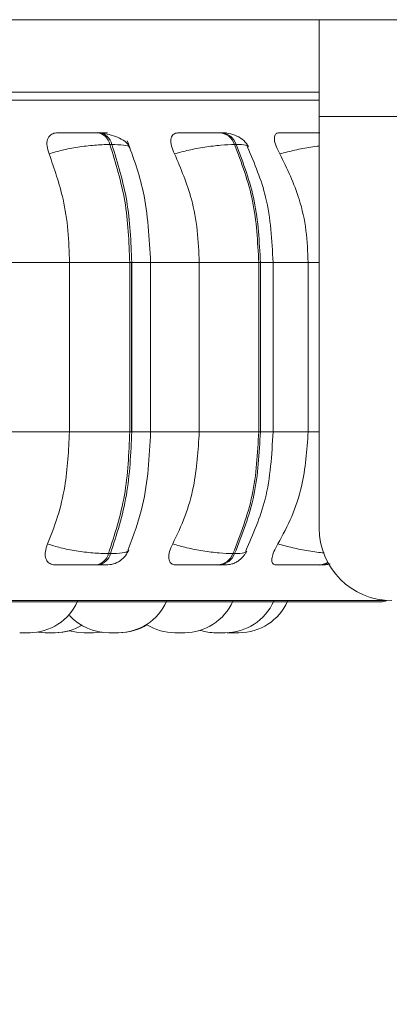
# Model space of a CAD drawing. Units: millimetres. Extents: x 906 to 1319, y 4 to 284.
# Drawn here: x 1232 to 1233, y 96 to 97 of the extents above; entities that cross this region are included whole.
import ezdxf

# ---------------------------------------------------------------- set-up
doc = ezdxf.new("R2010")
doc.units = ezdxf.units.MM
doc.header["$PDSIZE"] = -1
doc.layers.add('DIMENSIONS', color=252, linetype='Continuous')
doc.styles.get("Standard").update_dxf_attribs({"font": 'arial.ttf'})
doc.dimstyles.new('ISO-25 - ab', dxfattribs={"dimtxt": 3, "dimasz": 2.5, "dimexe": 1.25, "dimexo": 0.625, "dimtad": 1, "dimdec": 0, "dimlfac": 30, "dimrnd": 5, "dimzin": 1, "dimtxsty": 'Standard', "dimcen": 2.5, "dimadec": 0, "dimazin": 0, "dimtfac": 1, "dimtdec": 0, "dimtmove": 0, "dimatfit": 3, "dimfxl": 1, "dimlwd": 15, "dimlwe": 15, "dimarcsym": 0})

# ---------------------------------------------------------------- blocks, each defined once
blk = doc.blocks.new('*D57')
at = {"layer": 'Defpoints', "color": 0, "lineweight": 15, "transparency": 16777216}
for p in [(1229.9365, 96.489), (1261.9576, 96.4987), (1229.9365, 75.9466)]:
    blk.add_point(p, dxfattribs=at)
at = {"layer": 'DIMENSIONS', "color": 0, "lineweight": 15, "transparency": 16777216}
for p, q in [((1261.9576, 95.8737), (1261.9576, 74.6966)), ((1229.9365, 95.864), (1229.9365, 74.6966)), ((1259.4576, 75.9466), (1232.4365, 75.9466))]:
    blk.add_line(p, q, dxfattribs=at)
for points in [[(1232.4365, 76.3633), (1232.4365, 75.5299), (1229.9365, 75.9466)], [(1259.4576, 76.3633), (1259.4576, 75.5299), (1261.9576, 75.9466)]]:
    blk.add_solid(points, dxfattribs=at)
at = {"layer": 'DIMENSIONS', "color": 0, "lineweight": 15, "transparency": 16777216, "insert": (1245.947, 78.4942), "char_height": 3, "attachment_point": 5}
blk.add_mtext('960 [37,8"]', dxfattribs=at)

msp = doc.modelspace()

# ---------------------------------------------------------------- linework, layer by layer
at = {"color": 7, "linetype": 'Continuous', "lineweight": 15}
for p, q in [((1231.0115, 97.0663), (1232.4115, 97.0663)), ((1232.4115, 96.933), (1232.4115, 97.0663)), ((1232.4115, 97.0663), (1259.5359, 97.0663)), ((1231.6222, 96.9663), (1232.4115, 96.9663)), ((1232.4115, 96.9663), (1232.3943, 96.9663)), ((1232.4115, 96.933), (1232.4115, 96.3663)), ((1232.4115, 96.933), (1259.5359, 96.933)), ((1232.1089, 96.9107), (1232.1061, 96.9107)), ((1232.2765, 96.9107), (1232.2741, 96.9107)), ((1232.1264, 96.8945), (1232.1236, 96.8945)), ((1232.2976, 96.8945), (1232.2953, 96.8945)), ((1231.9846, 96.732), (1232.0681, 96.732)), ((1232.0681, 96.4987), (1232.0681, 96.732)), ((1232.0681, 96.732), (1232.1511, 96.732)), ((1232.1511, 96.4987), (1232.1511, 96.732)), ((1232.1511, 96.732), (1232.1538, 96.732)), ((1232.1532, 96.732), (1232.1532, 96.4987)), ((1232.1538, 96.732), (1232.1538, 96.4987)), ((1232.1797, 96.4987), (1232.1797, 96.732)), ((1232.2466, 96.4987), (1232.2466, 96.732)), ((1232.2466, 96.732), (1232.3285, 96.732)), ((1232.3285, 96.4987), (1232.3285, 96.732)), ((1232.3285, 96.732), (1232.3308, 96.732)), ((1232.3308, 96.732), (1232.3308, 96.4987)), ((1232.3482, 96.4987), (1232.3482, 96.732)), ((1232.3965, 96.4987), (1232.3965, 96.732)), ((1231.9846, 96.4987), (1232.0681, 96.4987)), ((1232.0681, 96.4987), (1232.1511, 96.4987)), ((1232.1511, 96.4987), (1232.1538, 96.4987)), ((1232.2466, 96.4987), (1232.3285, 96.4987)), ((1232.3285, 96.4987), (1232.3308, 96.4987)), ((1232.1217, 96.331), (1232.1245, 96.331)), ((1232.293, 96.331), (1232.2953, 96.331)), ((1232.1044, 96.3154), (1232.1072, 96.3154)), ((1232.272, 96.3154), (1232.2744, 96.3154)), ((1232.4103, 96.3154), (1232.4122, 96.3154)), ((1230.1164, 96.2646), (1232.4964, 96.2646)), ((1232.0244, 96.2227), (1232.0346, 96.222)), ((1232.0442, 96.222), (1232.046, 96.222)), ((1232.1221, 96.222), (1232.1228, 96.222)), ((1232.1362, 96.222), (1232.1362, 96.222)), ((1232.2226, 96.222), (1232.2229, 96.222)), ((1232.2229, 96.222), (1232.2246, 96.222)), ((1232.2698, 96.222), (1232.2699, 96.222)), ((1232.2852, 96.2221), (1232.2885, 96.222))]:
    msp.add_line(p, q, dxfattribs=at)
at = {"color": 8, "linetype": 'Continuous', "lineweight": 15}
for p, q in [((1230.0943, 96.9555), (1232.4115, 96.9555)), ((1232.1538, 96.732), (1232.1797, 96.732)), ((1232.1797, 96.732), (1232.2466, 96.732)), ((1232.3308, 96.732), (1232.3482, 96.732)), ((1232.3482, 96.732), (1232.3965, 96.732)), ((1232.3965, 96.732), (1232.4115, 96.732)), ((1232.1538, 96.4987), (1232.1797, 96.4987)), ((1232.1797, 96.4987), (1232.2466, 96.4987)), ((1232.3308, 96.4987), (1232.3482, 96.4987)), ((1232.3482, 96.4987), (1232.3965, 96.4987)), ((1232.3965, 96.4987), (1232.4115, 96.4987)), ((1230.1082, 96.2667), (1232.5025, 96.2667))]:
    msp.add_line(p, q, dxfattribs=at)
at = {"color": 7, "linetype": 'Continuous', "lineweight": 15, "flags": 128}
for points in [[(1232.0482, 96.222), (1232.0587, 96.2228), (1232.0683, 96.2248)], [(1232.0682, 96.2248), (1232.0777, 96.2228), (1232.0882, 96.222)], [(1232.1011, 96.222), (1232.1116, 96.2228), (1232.1122, 96.2229)], [(1232.1013, 96.222), (1232.1118, 96.2228), (1232.1124, 96.2229)]]:
    msp.add_lwpolyline(points, dxfattribs=at)
at = {"color": 7, "linetype": 'Continuous', "lineweight": 15}
for centre, radius, start, end in [((1232.1031, 96.8899), 0.0211, 12.6793, 81.8882), ((1232.1058, 96.8899), 0.0211, 12.6865, 81.881), ((1232.2723, 96.8864), 0.0244, 19.3598, 85.9299), ((1232.2746, 96.8864), 0.0244, 19.3604, 85.919), ((1232.5115, 96.3663), 0.1, 180, 270), ((1232.1015, 96.336), 0.0208, 278.1296, 346.2898), ((1232.1042, 96.336), 0.0208, 278.137, 346.2825), ((1232.2703, 96.3395), 0.0242, 274.181, 339.5518), ((1232.2726, 96.3395), 0.0242, 274.181, 339.5518), ((1232.0124, 96.2954), 0.0733, 270, 335.8523), ((1232.1349, 96.2954), 0.0733, 270, 335.8523), ((1232.226, 96.2954), 0.0733, 270, 335.8523), ((1232.2822, 96.2954), 0.0733, 270, 335.8523), ((1232.3013, 96.2954), 0.0733, 270, 335.8523), ((1232.4964, 96.2812), 0.0167, 270, 299.5599), ((1232.1221, 96.2954), 0.0733, 222.6089, 270), ((1232.0475, 96.2954), 0.0733, 270, 301.1851), ((1232.1362, 96.2954), 0.0733, 270, 302.0494), ((1232.2131, 96.2954), 0.0733, 238.3716, 270), ((1232.2693, 96.2954), 0.0733, 253.1834, 270)]:
    msp.add_arc(centre, radius, start, end, dxfattribs=at)
at = {"color": 8, "linetype": 'Continuous', "lineweight": 15}
for centre, radius, start, end in [((1232.4102, 96.3402), 0.0248, 270.3069, 302.0754), ((1232.4121, 96.34), 0.0247, 270.2564, 298.3689)]:
    msp.add_arc(centre, radius, start, end, dxfattribs=at)
at = {"color": 7, "linetype": 'Continuous', "lineweight": 15}
for points, knots in [([(1232.3319, 96.9663), (1232.3063, 96.9663), (1232.2542, 96.9663), (1232.163, 96.9663), (1232.0685, 96.9663), (1231.9733, 96.9663), (1231.8706, 96.9663), (1231.761, 96.9663), (1231.6467, 96.9663), (1231.5296, 96.9663), (1231.4109, 96.9663), (1231.281, 96.9663), (1231.1416, 96.9663), (1230.9966, 96.9663), (1230.8593, 96.9663), (1230.7286, 96.9663), (1230.6043, 96.9663), (1230.4974, 96.9663), (1230.4084, 96.9663), (1230.3356, 96.9663), (1230.2724, 96.9663), (1230.2199, 96.9663), (1230.1787, 96.9663), (1230.1502, 96.9663), (1230.1333, 96.9663), (1230.1319, 96.9663), (1230.1313, 96.9663)], [0, 0, 0, 0, 0.047791, 0.096929, 0.135338, 0.173753, 0.212979, 0.252211, 0.291438, 0.330669, 0.369078, 0.407493, 0.456625, 0.504418, 0.550775, 0.597128, 0.64492, 0.694057, 0.732466, 0.77088, 0.810107, 0.849339, 0.888566, 0.927798, 0.966206, 1, 1, 1, 1]), ([(1232.04, 96.8816), (1232.0388, 96.8852), (1232.0364, 96.8925), (1232.0373, 96.9017), (1232.0416, 96.9078), (1232.0471, 96.9103), (1232.0509, 96.9105), (1232.0521, 96.9106)], [0, 0, 0, 0, 0.2479633, 0.49633, 0.7328961, 0.9101588, 1, 1, 1, 1]), ([(1232.0521, 96.9106), (1232.0552, 96.9106), (1232.0615, 96.9106), (1232.0734, 96.9107), (1232.0837, 96.9107), (1232.0916, 96.9107), (1232.0994, 96.9107), (1232.1038, 96.9107), (1232.106, 96.9107)], [0, 0, 0, 0, 0.249935, 0.499298, 0.626662, 0.749914, 0.875944, 1, 1, 1, 1]), ([(1232.1071, 96.9106), (1232.1105, 96.9106), (1232.1172, 96.9106), (1232.1207, 96.9107), (1232.1205, 96.9107), (1232.1184, 96.9107), (1232.1147, 96.9107), (1232.1108, 96.9107), (1232.1088, 96.9107)], [0, 0, 0, 0, 0.249966, 0.499292, 0.626933, 0.7499, 0.876042, 1, 1, 1, 1]), ([(1232.1517, 96.8893), (1232.1501, 96.8921), (1232.147, 96.8976), (1232.1375, 96.9034), (1232.1263, 96.9075), (1232.1179, 96.909), (1232.114, 96.9097)], [0, 0, 0, 0, 0.281739, 0.546294, 0.786916, 1, 1, 1, 1]), ([(1232.2126, 96.8816), (1232.211, 96.8852), (1232.2078, 96.8925), (1232.2071, 96.9017), (1232.2096, 96.9078), (1232.214, 96.9103), (1232.2171, 96.9105), (1232.2182, 96.9106)], [0, 0, 0, 0, 0.247965, 0.496321, 0.732939, 0.91014, 1, 1, 1, 1]), ([(1232.2182, 96.9106), (1232.222, 96.9106), (1232.2296, 96.9106), (1232.2425, 96.9107), (1232.2531, 96.9107), (1232.2609, 96.9107), (1232.2683, 96.9107), (1232.2721, 96.9107), (1232.274, 96.9107)], [0, 0, 0, 0, 0.249945, 0.499305, 0.626681, 0.749895, 0.875979, 1, 1, 1, 1]), ([(1232.3145, 96.8912), (1232.3127, 96.8942), (1232.309, 96.9001), (1232.299, 96.9063), (1232.2878, 96.91), (1232.2801, 96.9105), (1232.2765, 96.9107)], [0, 0, 0, 0, 0.287644, 0.553966, 0.79191, 1, 1, 1, 1]), ([(1232.3576, 96.8816), (1232.3557, 96.8852), (1232.3519, 96.8925), (1232.3495, 96.9017), (1232.3503, 96.9078), (1232.3532, 96.9103), (1232.3557, 96.9105), (1232.3565, 96.9106)], [0, 0, 0, 0, 0.247968, 0.496284, 0.732921, 0.910118, 1, 1, 1, 1]), ([(1232.3565, 96.9106), (1232.3609, 96.9106), (1232.3697, 96.9106), (1232.3832, 96.9107), (1232.3937, 96.9107), (1232.4012, 96.9107), (1232.4079, 96.9107), (1232.411, 96.9107), (1232.4126, 96.9107)], [0, 0, 0, 0, 0.249958, 0.499252, 0.626675, 0.749911, 0.875929, 1, 1, 1, 1]), ([(1232.1797, 96.732), (1232.1779, 96.7653), (1232.1748, 96.8245), (1232.1559, 96.8767), (1232.1476, 96.8995)], [0, 0, 0, 0, 0.561003, 1, 1, 1, 1]), ([(1232.04, 96.8816), (1232.0458, 96.8833), (1232.0576, 96.8869), (1232.0796, 96.891), (1232.1032, 96.8939), (1232.1168, 96.8943), (1232.1236, 96.8945)], [0, 0, 0, 0, 0.236573, 0.482289, 0.737978, 1, 1, 1, 1]), ([(1232.0681, 96.732), (1232.0677, 96.7468), (1232.0668, 96.7763), (1232.0588, 96.828), (1232.0471, 96.8612), (1232.04, 96.8816)], [0, 0, 0, 0, 0.279112, 0.558221, 1, 1, 1, 1]), ([(1232.1511, 96.732), (1232.1499, 96.7606), (1232.1475, 96.8178), (1232.1316, 96.869), (1232.1236, 96.8945)], [0, 0, 0, 0, 0.499996, 1, 1, 1, 1]), ([(1232.1264, 96.8945), (1232.1343, 96.869), (1232.1502, 96.8178), (1232.1526, 96.7606), (1232.1538, 96.732)], [0, 0, 0, 0, 0.499998, 1, 1, 1, 1]), ([(1232.2126, 96.8816), (1232.219, 96.8833), (1232.232, 96.8869), (1232.2545, 96.891), (1232.2773, 96.8939), (1232.2893, 96.8943), (1232.2953, 96.8945)], [0, 0, 0, 0, 0.236573, 0.4823218, 0.7380133, 1, 1, 1, 1]), ([(1232.2466, 96.732), (1232.246, 96.7468), (1232.2449, 96.7763), (1232.2353, 96.828), (1232.2212, 96.8612), (1232.2126, 96.8816)], [0, 0, 0, 0, 0.279111, 0.558217, 1, 1, 1, 1]), ([(1232.3285, 96.732), (1232.327, 96.7606), (1232.3241, 96.8178), (1232.3049, 96.869), (1232.2953, 96.8945)], [0, 0, 0, 0, 0.5, 1, 1, 1, 1]), ([(1232.2976, 96.8945), (1232.3072, 96.869), (1232.3264, 96.8178), (1232.3293, 96.7606), (1232.3308, 96.732)], [0, 0, 0, 0, 0.500003, 1, 1, 1, 1]), ([(1232.3482, 96.732), (1232.3465, 96.7626), (1232.3435, 96.8188), (1232.3227, 96.8682), (1232.3131, 96.8907)], [0, 0, 0, 0, 0.543617, 1, 1, 1, 1]), ([(1232.3965, 96.732), (1232.3958, 96.7468), (1232.3946, 96.7763), (1232.3835, 96.828), (1232.3675, 96.8612), (1232.3576, 96.8816)], [0, 0, 0, 0, 0.279119, 0.558231, 1, 1, 1, 1]), ([(1232.0379, 96.3443), (1232.0428, 96.3567), (1232.0525, 96.3816), (1232.0648, 96.4332), (1232.0668, 96.4733), (1232.0681, 96.4987)], [0, 0, 0, 0, 0.2693201, 0.5385392, 1, 1, 1, 1]), ([(1232.1217, 96.331), (1232.1302, 96.3573), (1232.1472, 96.4098), (1232.1498, 96.4691), (1232.1511, 96.4987)], [0, 0, 0, 0, 0.500001, 1, 1, 1, 1]), ([(1232.1538, 96.4987), (1232.1525, 96.4691), (1232.1499, 96.4098), (1232.133, 96.3573), (1232.1245, 96.331)], [0, 0, 0, 0, 0.4999955, 1, 1, 1, 1]), ([(1232.1488, 96.3366), (1232.1563, 96.3566), (1232.175, 96.4067), (1232.1779, 96.4642), (1232.1797, 96.4987)], [0, 0, 0, 0, 0.399765, 1, 1, 1, 1]), ([(1232.2101, 96.3443), (1232.216, 96.3567), (1232.2277, 96.3816), (1232.2426, 96.4332), (1232.245, 96.4733), (1232.2466, 96.4987)], [0, 0, 0, 0, 0.269319, 0.538532, 1, 1, 1, 1]), ([(1232.293, 96.331), (1232.3032, 96.3573), (1232.3238, 96.4098), (1232.3269, 96.4691), (1232.3285, 96.4987)], [0, 0, 0, 0, 0.500006, 1, 1, 1, 1]), ([(1232.3308, 96.4987), (1232.3292, 96.4691), (1232.3261, 96.4098), (1232.3056, 96.3573), (1232.2953, 96.331)], [0, 0, 0, 0, 0.499998, 1, 1, 1, 1]), ([(1232.3106, 96.3349), (1232.3208, 96.3581), (1232.3432, 96.4087), (1232.3464, 96.467), (1232.3482, 96.4987)], [0, 0, 0, 0, 0.456955, 1, 1, 1, 1]), ([(1232.3548, 96.3443), (1232.3615, 96.3567), (1232.3749, 96.3816), (1232.3919, 96.4332), (1232.3947, 96.4733), (1232.3965, 96.4987)], [0, 0, 0, 0, 0.269321, 0.538536, 1, 1, 1, 1]), ([(1232.0495, 96.3154), (1232.0471, 96.3156), (1232.0423, 96.3161), (1232.0375, 96.3199), (1232.0347, 96.3257), (1232.0343, 96.334), (1232.0367, 96.3407), (1232.0379, 96.3443)], [0, 0, 0, 0, 0.174687, 0.348612, 0.538283, 0.755965, 1, 1, 1, 1]), ([(1232.0379, 96.3443), (1232.0437, 96.3425), (1232.0555, 96.3388), (1232.0774, 96.3346), (1232.1011, 96.3316), (1232.1148, 96.3312), (1232.1217, 96.331)], [0, 0, 0, 0, 0.2352986, 0.4807385, 0.7367218, 1, 1, 1, 1]), ([(1232.215, 96.3154), (1232.213, 96.3156), (1232.209, 96.3161), (1232.2056, 96.3199), (1232.2042, 96.3257), (1232.2053, 96.334), (1232.2084, 96.3407), (1232.2101, 96.3443)], [0, 0, 0, 0, 0.174718, 0.348628, 0.538322, 0.755944, 1, 1, 1, 1]), ([(1232.2101, 96.3443), (1232.2164, 96.3425), (1232.2294, 96.3388), (1232.2519, 96.3346), (1232.2749, 96.3316), (1232.2869, 96.3312), (1232.293, 96.331)], [0, 0, 0, 0, 0.235267, 0.480698, 0.73668, 1, 1, 1, 1]), ([(1232.3528, 96.3154), (1232.3513, 96.3156), (1232.3482, 96.3161), (1232.3463, 96.3199), (1232.3465, 96.3257), (1232.3491, 96.334), (1232.3528, 96.3407), (1232.3548, 96.3443)], [0, 0, 0, 0, 0.174753, 0.348633, 0.53832, 0.755985, 1, 1, 1, 1]), ([(1232.1185, 96.3154), (1232.1219, 96.3156), (1232.1287, 96.3162), (1232.1379, 96.3209), (1232.1454, 96.3277), (1232.1483, 96.3334), (1232.1497, 96.3363)], [0, 0, 0, 0, 0.249827, 0.507555, 0.761264, 1, 1, 1, 1]), ([(1232.2744, 96.3154), (1232.2774, 96.3154), (1232.2834, 96.3155), (1232.2901, 96.3163), (1232.2951, 96.3178), (1232.299, 96.32), (1232.3019, 96.3222), (1232.3039, 96.3239), (1232.3057, 96.3257), (1232.308, 96.3281), (1232.3104, 96.3311), (1232.3115, 96.3333), (1232.3121, 96.3344)], [0, 0, 0, 0, 0.173529, 0.351996, 0.513027, 0.636643, 0.686463, 0.731069, 0.773129, 0.815153, 0.903958, 1, 1, 1, 1]), ([(1232.0495, 96.3154), (1232.0526, 96.3154), (1232.0589, 96.3154), (1232.0709, 96.3154), (1232.0814, 96.3154), (1232.0896, 96.3154), (1232.0976, 96.3154), (1232.1021, 96.3154), (1232.1044, 96.3154)], [0, 0, 0, 0, 0.250033, 0.499273, 0.626944, 0.749937, 0.876123, 1, 1, 1, 1]), ([(1232.1072, 96.3154), (1232.1092, 96.3154), (1232.1132, 96.3154), (1232.117, 96.3154), (1232.1186, 96.3154), (1232.1194, 96.3154), (1232.1185, 96.3154), (1232.1185, 96.3154)], [0, 0, 0, 0, 0.246278, 0.497673, 0.74198, 0.996677, 1, 1, 1, 1]), ([(1232.215, 96.3154), (1232.2188, 96.3154), (1232.2266, 96.3154), (1232.2396, 96.3154), (1232.2504, 96.3154), (1232.2585, 96.3154), (1232.2661, 96.3154), (1232.2701, 96.3154), (1232.272, 96.3154)], [0, 0, 0, 0, 0.250006, 0.499284, 0.626914, 0.749974, 0.876111, 1, 1, 1, 1]), ([(1232.3528, 96.3154), (1232.3573, 96.3154), (1232.3662, 96.3154), (1232.38, 96.3154), (1232.3908, 96.3154), (1232.3985, 96.3154), (1232.4054, 96.3154), (1232.4087, 96.3154), (1232.4103, 96.3154)], [0, 0, 0, 0, 0.250079, 0.499253, 0.626971, 0.749968, 0.876133, 1, 1, 1, 1]), ([(1232.4122, 96.3154), (1232.4145, 96.3154), (1232.4192, 96.3155), (1232.4236, 96.316), (1232.4261, 96.3169), (1232.4267, 96.3171)], [0, 0, 0, 0, 0.415898, 0.844195, 1, 1, 1, 1]), ([(1231.9996, 96.222), (1231.9996, 96.222), (1231.9996, 96.222), (1231.9996, 96.222), (1231.9999, 96.222), (1232.0009, 96.222), (1232.0015, 96.222)], [0, 0, 0, 0, 0.006341, 0.072152, 0.498948, 1, 1, 1, 1]), ([(1232.0015, 96.222), (1232.0021, 96.222), (1232.0031, 96.222), (1232.0047, 96.222), (1232.0056, 96.222), (1232.006, 96.222), (1232.0062, 96.222), (1232.007, 96.222), (1232.0082, 96.222), (1232.0096, 96.222), (1232.0102, 96.222), (1232.0106, 96.222), (1232.0106, 96.222), (1232.0106, 96.222), (1232.0112, 96.222), (1232.012, 96.222), (1232.0124, 96.222), (1232.0124, 96.222), (1232.0124, 96.222)], [0, 0, 0, 0, 0.165502, 0.249218, 0.332899, 0.333688, 0.339476, 0.356053, 0.498738, 0.582433, 0.666109, 0.666481, 0.667969, 0.67169, 0.685834, 0.833022, 0.949475, 1, 1, 1, 1]), ([(1232.0122, 96.222), (1232.0128, 96.222), (1232.0136, 96.222), (1232.0141, 96.222), (1232.0141, 96.222), (1232.0141, 96.222)], [0, 0, 0, 0, 0.497376, 0.748742, 1, 1, 1, 1]), ([(1232.0346, 96.222), (1232.0346, 96.222), (1232.0347, 96.222), (1232.035, 96.222), (1232.0352, 96.222), (1232.0355, 96.222), (1232.0364, 96.222), (1232.0378, 96.222), (1232.0386, 96.222)], [0, 0, 0, 0, 0.165894, 0.333536, 0.339216, 0.382917, 0.666759, 1, 1, 1, 1]), ([(1232.0386, 96.222), (1232.0394, 96.222), (1232.0406, 96.222), (1232.0423, 96.222), (1232.0431, 96.222), (1232.0435, 96.222), (1232.0436, 96.222), (1232.0444, 96.222), (1232.0454, 96.222), (1232.0464, 96.222), (1232.0468, 96.222), (1232.047, 96.222), (1232.0473, 96.222), (1232.0474, 96.222), (1232.0475, 96.222)], [0, 0, 0, 0, 0.199159, 0.299767, 0.400019, 0.401019, 0.40824, 0.427912, 0.599399, 0.700047, 0.800704, 0.803702, 0.82982, 1, 1, 1, 1]), ([(1232.0474, 96.222), (1232.0475, 96.222), (1232.0476, 96.222), (1232.0477, 96.222), (1232.0481, 96.222), (1232.0481, 96.222), (1232.0482, 96.222)], [0, 0, 0, 0, 0.225411, 0.238094, 0.359993, 1, 1, 1, 1]), ([(1232.0883, 96.222), (1232.0883, 96.222), (1232.0883, 96.222), (1232.0887, 96.222), (1232.0895, 96.222), (1232.0908, 96.222), (1232.0919, 96.222), (1232.0927, 96.222), (1232.0934, 96.222), (1232.0938, 96.222)], [0, 0, 0, 0, 0.179842, 0.195024, 0.453913, 0.725671, 0.771046, 0.860101, 1, 1, 1, 1]), ([(1232.0938, 96.222), (1232.0946, 96.222), (1232.0959, 96.222), (1232.0975, 96.222), (1232.0982, 96.222), (1232.0986, 96.222), (1232.0987, 96.222), (1232.0993, 96.222), (1232.1001, 96.222), (1232.1008, 96.222), (1232.101, 96.222), (1232.101, 96.222), (1232.1011, 96.222), (1232.101, 96.222), (1232.101, 96.222)], [0, 0, 0, 0, 0.229444, 0.345127, 0.46099, 0.462142, 0.470447, 0.49297, 0.690635, 0.806706, 0.922444, 0.926104, 0.955784, 1, 1, 1, 1]), ([(1232.1228, 96.222), (1232.1229, 96.222), (1232.1231, 96.222), (1232.1238, 96.222), (1232.1245, 96.222), (1232.1248, 96.222), (1232.1249, 96.222)], [0, 0, 0, 0, 0.194121, 0.635898, 0.867468, 1, 1, 1, 1]), ([(1232.1249, 96.222), (1232.1257, 96.222), (1232.1268, 96.222), (1232.1285, 96.222), (1232.1293, 96.222), (1232.1298, 96.222), (1232.1299, 96.222), (1232.1307, 96.222), (1232.1318, 96.222), (1232.1331, 96.222), (1232.1335, 96.222), (1232.1338, 96.222), (1232.1338, 96.222), (1232.1339, 96.222), (1232.1343, 96.222), (1232.1349, 96.222), (1232.1349, 96.222), (1232.1349, 96.222)], [0, 0, 0, 0, 0.174558, 0.262588, 0.35074, 0.351571, 0.357822, 0.375103, 0.52525, 0.613619, 0.701719, 0.702111, 0.703496, 0.707492, 0.722559, 0.877631, 1, 1, 1, 1]), ([(1232.2131, 96.222), (1232.2131, 96.222), (1232.2132, 96.222), (1232.2135, 96.222), (1232.2137, 96.222), (1232.214, 96.222), (1232.215, 96.222), (1232.2163, 96.222), (1232.2171, 96.222)], [0, 0, 0, 0, 0.165432, 0.333428, 0.339109, 0.383025, 0.66645, 1, 1, 1, 1]), ([(1232.214, 96.222), (1232.214, 96.222), (1232.214, 96.222), (1232.214, 96.222), (1232.2142, 96.222), (1232.2142, 96.222)], [0, 0, 0, 0, 0.005886, 0.934849, 1, 1, 1, 1]), ([(1232.2171, 96.222), (1232.2179, 96.222), (1232.2191, 96.222), (1232.2208, 96.222), (1232.2216, 96.222), (1232.222, 96.222), (1232.2222, 96.222), (1232.2229, 96.222), (1232.2239, 96.222), (1232.2249, 96.222), (1232.2253, 96.222), (1232.2255, 96.222), (1232.2259, 96.222), (1232.2259, 96.222), (1232.226, 96.222)], [0, 0, 0, 0, 0.1992053, 0.2998369, 0.4002091, 0.4012088, 0.4083129, 0.4281184, 0.5993855, 0.7000122, 0.800546, 0.8039509, 0.8297808, 1, 1, 1, 1]), ([(1232.226, 96.222), (1232.2261, 96.222), (1232.2263, 96.222), (1232.2264, 96.222), (1232.2265, 96.222), (1232.2268, 96.222), (1232.2268, 96.222), (1232.2269, 96.222)], [0, 0, 0, 0, 0.2689869, 0.2726585, 0.2987502, 0.3711937, 1, 1, 1, 1]), ([(1232.2694, 96.222), (1232.2694, 96.222), (1232.2693, 96.222), (1232.2696, 96.222), (1232.2703, 96.222), (1232.2716, 96.222), (1232.2726, 96.222), (1232.2734, 96.222), (1232.2741, 96.222), (1232.2745, 96.222)], [0, 0, 0, 0, 0.140636, 0.156333, 0.4275, 0.712405, 0.759953, 0.852784, 1, 1, 1, 1]), ([(1232.2745, 96.222), (1232.2753, 96.222), (1232.2766, 96.222), (1232.2782, 96.222), (1232.2789, 96.222), (1232.2793, 96.222), (1232.2794, 96.222), (1232.2801, 96.222), (1232.281, 96.222), (1232.2817, 96.222), (1232.2819, 96.222), (1232.2821, 96.222), (1232.2821, 96.222), (1232.2821, 96.222), (1232.2821, 96.222)], [0, 0, 0, 0, 0.220693, 0.332265, 0.443938, 0.445048, 0.452838, 0.47474, 0.665053, 0.77681, 0.88862, 0.891854, 0.920695, 1, 1, 1, 1]), ([(1232.2885, 96.222), (1232.2885, 96.222), (1232.2885, 96.222), (1232.2885, 96.222), (1232.2887, 96.222), (1232.2895, 96.222), (1232.29, 96.222), (1232.2904, 96.222), (1232.291, 96.222), (1232.2925, 96.222), (1232.294, 96.222), (1232.2949, 96.222)], [0, 0, 0, 0, 0.003951, 0.03636, 0.249101, 0.375144, 0.500808, 0.505278, 0.537978, 0.750168, 1, 1, 1, 1]), ([(1232.2949, 96.222), (1232.2957, 96.222), (1232.297, 96.222), (1232.2985, 96.222), (1232.2991, 96.222), (1232.2994, 96.222), (1232.2995, 96.222), (1232.3001, 96.222), (1232.3008, 96.222), (1232.3012, 96.222), (1232.3013, 96.222), (1232.3013, 96.222)], [0, 0, 0, 0, 0.248682, 0.374239, 0.499742, 0.500858, 0.50979, 0.534648, 0.748615, 0.874374, 1, 1, 1, 1])]:
    msp.add_open_spline(points, degree=3, knots=knots, dxfattribs=at)
at = {"color": 8, "linetype": 'Continuous', "lineweight": 15}
for points, knots in [([(1232.2762, 96.9106), (1232.2788, 96.9107), (1232.2829, 96.9107), (1232.2844, 96.9107), (1232.2837, 96.9107), (1232.2812, 96.9107), (1232.278, 96.9107), (1232.2764, 96.9107)], [0, 0, 0, 0, 0.3324313, 0.5026563, 0.6665647, 0.8347969, 1, 1, 1, 1]), ([(1232.1509, 96.889), (1232.1509, 96.8896), (1232.151, 96.8917), (1232.1434, 96.8939), (1232.1321, 96.8943), (1232.1264, 96.8945)], [0, 0, 0, 0, 0.16714, 0.578516, 1, 1, 1, 1]), ([(1232.3141, 96.8911), (1232.3133, 96.892), (1232.3116, 96.894), (1232.3025, 96.8944), (1232.2976, 96.8945)], [0, 0, 0, 0, 0.463455, 1, 1, 1, 1]), ([(1232.3576, 96.8816), (1232.3644, 96.8833), (1232.3782, 96.8869), (1232.3975, 96.8906), (1232.4078, 96.8918), (1232.4115, 96.8923)], [0, 0, 0, 0, 0.378513, 0.771714, 1, 1, 1, 1]), ([(1232.3548, 96.3443), (1232.3616, 96.3425), (1232.3754, 96.3388), (1232.3973, 96.3347), (1232.4128, 96.3324), (1232.4183, 96.332), (1232.4185, 96.332)], [0, 0, 0, 0, 0.314881, 0.643384, 0.986047, 1, 1, 1, 1]), ([(1232.1489, 96.3366), (1232.1489, 96.336), (1232.1491, 96.3339), (1232.1415, 96.3317), (1232.1302, 96.3313), (1232.1245, 96.331)], [0, 0, 0, 0, 0.158014, 0.57306, 1, 1, 1, 1]), ([(1232.3117, 96.3345), (1232.3109, 96.3336), (1232.3093, 96.3315), (1232.3002, 96.3312), (1232.2953, 96.331)], [0, 0, 0, 0, 0.455512, 1, 1, 1, 1])]:
    msp.add_open_spline(points, degree=3, knots=knots, dxfattribs=at)

# ---------------------------------------------------------------- dimensions: what is measured, and where the dimension line sits
at = {"layer": 'DIMENSIONS', "lineweight": 15}
dim = msp.add_linear_dim(base=(1229.9365, 75.9466), p1=(1261.9576, 96.4987), p2=(1229.9365, 96.489), dimstyle='ISO-25 - ab', dxfattribs=at)
dim.commit()
dim.dimension.update_dxf_attribs({"geometry": '*D57', "text_midpoint": (1245.947, 75.9466), "dimtype": 160})

doc.saveas('drawing.dxf')
